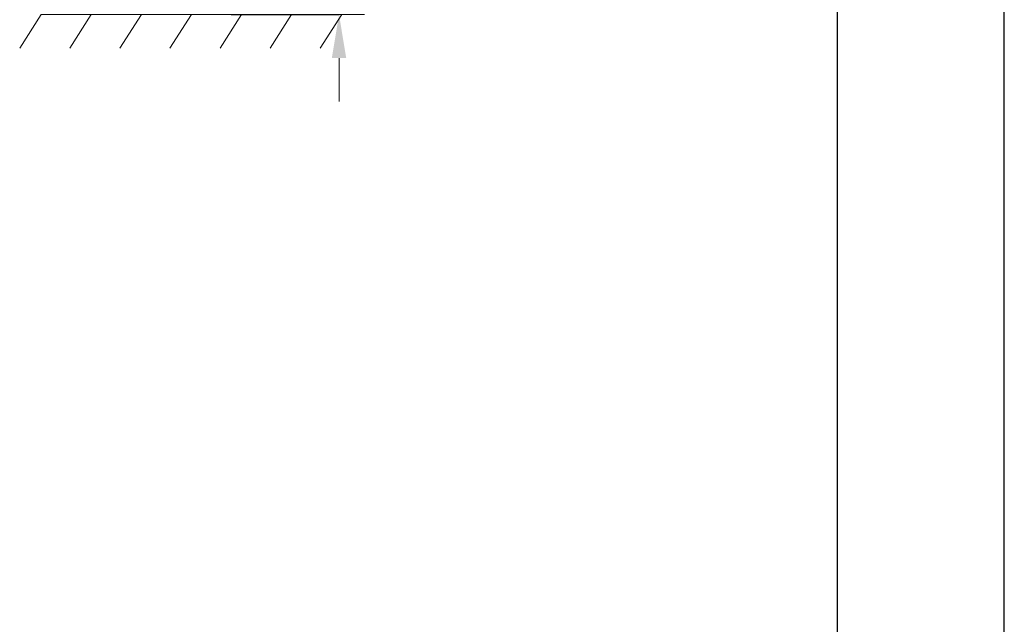
# Model space of a CAD drawing. Units: millimetres. Extents: x -80 to 7345, y 100 to 5350.
# Drawn here: x 5871 to 7345, y 2656 to 3561 of the extents above; entities that cross this region are included whole.
import ezdxf

# ---------------------------------------------------------------- set-up
doc = ezdxf.new("R2010")
doc.units = ezdxf.units.MM
doc.header["$PDSIZE"] = -1
doc.layers.get('0').update_dxf_attribs({"lineweight": 15})
doc.layers.add('CAJETIN', color=7, linetype='Continuous')
doc.layers.add('Grosor 0', color=7, linetype='Continuous', lineweight=0)
doc.dimstyles.new('SLDDIMSTYLE0', dxfattribs={"dimtxt": 65, "dimasz": 65, "dimexe": 0, "dimexo": 0.0625, "dimgap": 18.75, "dimtad": 1, "dimzin": 12, "dimdsep": 46, "dimtxsty": 'Standard', "dimcen": 0.09, "dimadec": 0, "dimazin": 0, "dimtfac": 1, "dimtofl": 0, "dimtmove": 0, "dimatfit": 3, "dimfxl": 0, "dimtolj": 1, "dimtzin": 12, "dimlwd": 15, "dimlwe": 0, "dimarcsym": 0})

# ---------------------------------------------------------------- blocks, each defined once
blk = doc.blocks.new('Suelo Corto')
for p, q in [((200, 0), (0, 0)), ((0, 0), (449.5, 0)), ((284.2, 0), (484.2, 0)), ((484.2, 0), (284.2, 0))]:
    blk.add_line(p, q)
at = {"layer": 'Grosor 0'}
for p, q in [((0, 0), (-32.2, -50.1)), ((75, 0), (42.8, -50.1)), ((150, 0), (117.8, -50.1)), ((225, 0), (192.8, -50.1)), ((300, 0), (267.8, -50.1)), ((375, 0), (342.8, -50.1)), ((450, 0), (417.8, -50.1))]:
    blk.add_line(p, q, dxfattribs=at)
blk = doc.blocks.new('*D47')
at = {"color": 0, "lineweight": 15}
for p, q in [((6348.9, 3759), (6348.9, 4013.2)), ((6348.9, 3504), (6348.9, 3439))]:
    blk.add_line(p, q, dxfattribs=at)
at = {"color": 0, "lineweight": 0}
for p, q in [((6197.3, 3694), (6348.9, 3694)), ((6187.5, 3569), (6348.9, 3569))]:
    blk.add_line(p, q, dxfattribs=at)
at = {"color": 0}
for points in [[(6338.1, 3759), (6359.7, 3759), (6348.9, 3694)], [(6338.1, 3504), (6359.7, 3504), (6348.9, 3569)]]:
    blk.add_solid(points, dxfattribs=at)
at = {"layer": 'Defpoints', "color": 0}
for p in [(6197.2, 3694), (6348.9, 3694), (6187.4, 3569)]:
    blk.add_point(p, dxfattribs=at)
at = {"color": 0, "insert": (6297.7, 3918.6), "char_height": 65, "attachment_point": 5, "rotation": 90}
blk.add_mtext('\\A1;125', dxfattribs=at)

msp = doc.modelspace()

# ---------------------------------------------------------------- linework, layer by layer
at = {"layer": 'CAJETIN'}
for p, q in [((7345.066, 100.169), (7345.066, 5350.169)), ((7095.066, 350.169), (7095.066, 5100.169))]:
    msp.add_line(p, q, dxfattribs=at)

# ---------------------------------------------------------------- block references
msp.add_blockref('Suelo Corto', (5902.902, 3569.008))

# ---------------------------------------------------------------- dimensions: what is measured, and where the dimension line sits
dim = msp.add_linear_dim(base=(6348.913, 3694.008), p1=(6187.392, 3569.008), p2=(6197.222, 3694.008), angle=90, dimstyle='SLDDIMSTYLE0')
dim.commit()
dim.dimension.update_dxf_attribs({"geometry": '*D47', "text_midpoint": (6297.663, 3918.592)})

doc.saveas('drawing.dxf')
